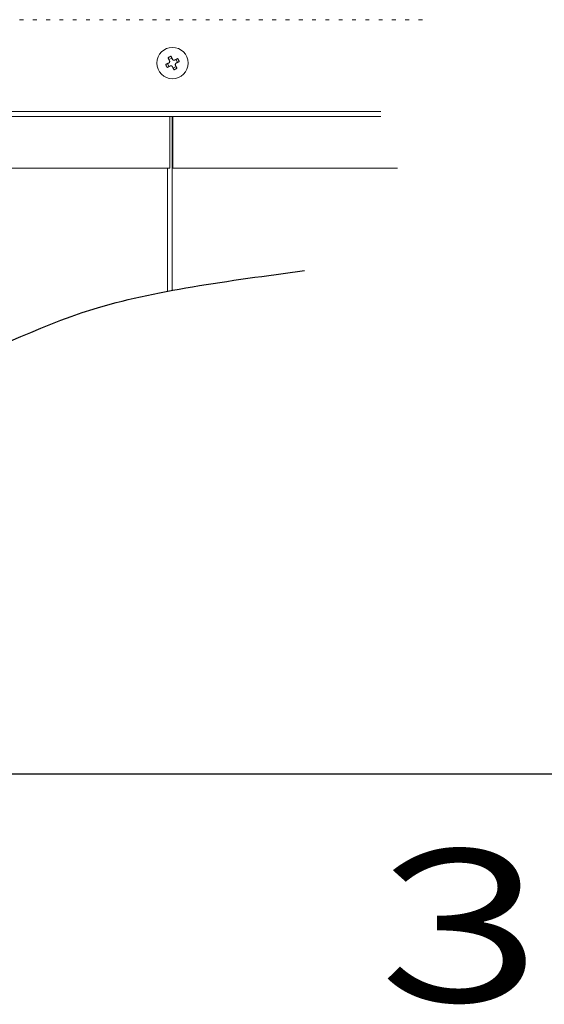
# Model space of a CAD drawing. Extents: x 0 to 427, y 0 to 297.
# Drawn here: x 123 to 137, y 4 to 30 of the extents above; entities that cross this region are included whole.
import ezdxf

# ---------------------------------------------------------------- set-up
doc = ezdxf.new("R2010")
doc.units = 0
doc.linetypes.add('DOT', pattern=[0.25, 0, -0.25])
doc.layers.add('M0', color=3, linetype='CONTINUOUS')
doc.layers.add('M79', color=7, linetype='CONTINUOUS')
doc.styles.get("Standard").update_dxf_attribs({"font": 'txt', "bigfont": 'BIGFONT'})

msp = doc.modelspace()

# ---------------------------------------------------------------- linework, layer by layer
at = {"layer": 'M0', "linetype": 'DOT', "lineweight": 13}
msp.add_line((133.900936, 29.855298), (72.660212, 29.855298), dxfattribs=at)
at = {"layer": 'M0', "color": 7, "linetype": 'CONTINUOUS', "lineweight": 13}
for p, q in [((127.308345, 28.845884), (127.229611, 28.807141)), ((127.455408, 28.730277), (127.416665, 28.809011)), ((127.192737, 28.69882), (127.231481, 28.620085)), ((127.339803, 28.583213), (127.418537, 28.621956)), ((73.752701, 27.437786), (132.808448, 27.437786)), ((132.808448, 27.310548), (73.752701, 27.310548)), ((127.254146, 27.310548), (127.254146, 25.950423)), ((127.319664, 27.310548), (127.319664, 22.730502)), ((127.335216, 27.310548), (127.335216, 25.950423)), ((122.342442, 25.950423), (127.254146, 25.950423)), ((127.195567, 25.950423), (127.195567, 22.707237)), ((127.335216, 25.950423), (133.242812, 25.950423))]:
    msp.add_line(p, q, dxfattribs=at)
msp.add_circle((127.324074, 28.714548), 0.412425, dxfattribs=at)
at = {"layer": 'M0', "color": 7, "linetype": 'CONTINUOUS', "lineweight": 13, "extrusion": (0, 0, -1)}
for points, knots in [([(127.206394, 28.854325), (127.209628, 28.856018), (127.212862, 28.857713), (127.216106, 28.859394), (127.21935, 28.861075), (127.222603, 28.862745), (127.225863, 28.864403), (127.229123, 28.866062), (127.23239, 28.867711), (127.235662, 28.869349), (127.238935, 28.870986), (127.242214, 28.872614), (127.245498, 28.87423), (127.248782, 28.875846), (127.252071, 28.877451), (127.255365, 28.879044), (127.258659, 28.880637), (127.261958, 28.882219), (127.265261, 28.88379), (127.268564, 28.88536), (127.271871, 28.886921), (127.275183, 28.888465), (127.278495, 28.89001), (127.281811, 28.891539), (127.285128, 28.893068)], [0, 0, 0, 0, 1, 1, 1, 2, 2, 2, 3, 3, 3, 4, 4, 4, 5, 5, 5, 6, 6, 6, 7, 7, 7, 8, 8, 8, 8]), ([(127.245963, 28.77391), (127.244286, 28.777319), (127.242608, 28.780729), (127.240934, 28.78413), (127.239261, 28.787531), (127.23759, 28.790923), (127.235924, 28.794309), (127.234258, 28.797696), (127.232595, 28.801076), (127.230937, 28.804447), (127.229278, 28.807818), (127.227624, 28.811181), (127.225973, 28.814535), (127.224322, 28.817889), (127.222675, 28.821236), (127.221033, 28.824572), (127.219391, 28.827908), (127.217754, 28.831234), (127.216122, 28.834551), (127.21449, 28.837868), (127.212863, 28.841177), (127.211242, 28.844471), (127.209622, 28.847765), (127.208007, 28.851045), (127.206394, 28.854325)], [0, 0, 0, 0, 1, 1, 1, 2, 2, 2, 3, 3, 3, 4, 4, 4, 5, 5, 5, 6, 6, 6, 7, 7, 7, 8, 8, 8, 8]), ([(127.225968, 28.715172), (127.230115, 28.717721), (127.234262, 28.72027), (127.237752, 28.723645), (127.241241, 28.72702), (127.244073, 28.731221), (127.24618, 28.735614), (127.248288, 28.740006), (127.249672, 28.744591), (127.250182, 28.749514), (127.250692, 28.754438), (127.250327, 28.759701), (127.249478, 28.763823), (127.24863, 28.767946), (127.247296, 28.770928), (127.245963, 28.77391)], [0, 0, 0, 0, 1, 1, 1, 2, 2, 2, 3, 3, 3, 4, 4, 4, 5, 5, 5, 5]), ([(127.285128, 28.893068), (127.286742, 28.889788), (127.288356, 28.886508), (127.289976, 28.883214), (127.291597, 28.87992), (127.293224, 28.876613), (127.294856, 28.873296), (127.296489, 28.869979), (127.298126, 28.866652), (127.299768, 28.863316), (127.301409, 28.859979), (127.303054, 28.856633), (127.304705, 28.853279), (127.306356, 28.849924), (127.308012, 28.846562), (127.309671, 28.843191), (127.31133, 28.839819), (127.312992, 28.836439), (127.314658, 28.833053), (127.316325, 28.829667), (127.317995, 28.826275), (127.319669, 28.822873), (127.321343, 28.819472), (127.32302, 28.816063), (127.324698, 28.812653)], [0, 0, 0, 0, 1, 1, 1, 2, 2, 2, 3, 3, 3, 4, 4, 4, 5, 5, 5, 6, 6, 6, 7, 7, 7, 8, 8, 8, 8]), ([(127.324698, 28.812653), (127.327247, 28.808506), (127.329796, 28.804359), (127.333171, 28.80087), (127.336546, 28.79738), (127.340745, 28.79455), (127.345138, 28.792442), (127.34953, 28.790334), (127.354116, 28.78895), (127.35904, 28.78844), (127.363964, 28.78793), (127.369228, 28.788296), (127.37335, 28.789145), (127.377473, 28.789993), (127.380455, 28.791327), (127.383437, 28.792659)], [0, 0, 0, 0, 1, 1, 1, 2, 2, 2, 3, 3, 3, 4, 4, 4, 5, 5, 5, 5]), ([(127.383437, 28.792659), (127.386845, 28.794336), (127.390253, 28.796013), (127.393654, 28.797687), (127.397055, 28.799361), (127.400449, 28.801031), (127.403835, 28.802698), (127.407222, 28.804364), (127.4106, 28.806026), (127.413971, 28.807685), (127.417343, 28.809343), (127.420706, 28.810999), (127.424061, 28.81265), (127.427416, 28.8143), (127.430761, 28.815946), (127.434098, 28.817588), (127.437434, 28.81923), (127.44076, 28.820867), (127.444077, 28.8225), (127.447394, 28.824132), (127.450702, 28.82576), (127.453996, 28.827381), (127.45729, 28.829002), (127.46057, 28.830615), (127.46385, 28.832229)], [0, 0, 0, 0, 1, 1, 1, 2, 2, 2, 3, 3, 3, 4, 4, 4, 5, 5, 5, 6, 6, 6, 7, 7, 7, 8, 8, 8, 8]), ([(127.46385, 28.832229), (127.465543, 28.828995), (127.467237, 28.825761), (127.468918, 28.822517), (127.4706, 28.819272), (127.47227, 28.816018), (127.473929, 28.812758), (127.475588, 28.809498), (127.477236, 28.806233), (127.478874, 28.80296), (127.480512, 28.799688), (127.48214, 28.796409), (127.483757, 28.793125), (127.485373, 28.789841), (127.486979, 28.786552), (127.488571, 28.783258), (127.490164, 28.779964), (127.491745, 28.776664), (127.493315, 28.773361), (127.494886, 28.770057), (127.496446, 28.76675), (127.497991, 28.763439), (127.499536, 28.760127), (127.501065, 28.756812), (127.502594, 28.753496)], [0, 0, 0, 0, 1, 1, 1, 2, 2, 2, 3, 3, 3, 4, 4, 4, 5, 5, 5, 6, 6, 6, 7, 7, 7, 8, 8, 8, 8]), ([(127.145555, 28.675601), (127.148835, 28.677215), (127.152114, 28.678829), (127.155408, 28.68045), (127.158703, 28.682071), (127.162011, 28.683698), (127.165328, 28.685331), (127.168645, 28.686963), (127.171971, 28.6886), (127.175307, 28.690242), (127.178644, 28.691884), (127.18199, 28.69353), (127.185344, 28.695181), (127.188698, 28.696832), (127.192059, 28.698487), (127.195431, 28.700146), (127.198802, 28.701804), (127.202183, 28.703466), (127.20557, 28.705133), (127.208956, 28.706799), (127.212347, 28.708469), (127.215748, 28.710143), (127.219149, 28.711817), (127.222558, 28.713495), (127.225968, 28.715172)], [0, 0, 0, 0, 1, 1, 1, 2, 2, 2, 3, 3, 3, 4, 4, 4, 5, 5, 5, 6, 6, 6, 7, 7, 7, 8, 8, 8, 8]), ([(127.184298, 28.596868), (127.182604, 28.600102), (127.180909, 28.603337), (127.179227, 28.606581), (127.177546, 28.609825), (127.175878, 28.613078), (127.174219, 28.616338), (127.172561, 28.619598), (127.170912, 28.622864), (127.169274, 28.626137), (127.167636, 28.629409), (127.166008, 28.632687), (127.164392, 28.635971), (127.162775, 28.639255), (127.16117, 28.642545), (127.159577, 28.645839), (127.157984, 28.649134), (127.156404, 28.652433), (127.154833, 28.655736), (127.153263, 28.65904), (127.151702, 28.662347), (127.150157, 28.665658), (127.148613, 28.66897), (127.147083, 28.672285), (127.145555, 28.675601)], [0, 0, 0, 0, 1, 1, 1, 2, 2, 2, 3, 3, 3, 4, 4, 4, 5, 5, 5, 6, 6, 6, 7, 7, 7, 8, 8, 8, 8]), ([(127.264711, 28.636438), (127.261302, 28.63476), (127.257892, 28.633082), (127.254491, 28.631409), (127.251091, 28.629735), (127.247699, 28.628066), (127.244313, 28.6264), (127.240927, 28.624733), (127.237545, 28.62307), (127.234174, 28.621411), (127.230803, 28.619752), (127.227442, 28.618097), (127.224088, 28.616446), (127.220734, 28.614796), (127.217387, 28.613149), (127.214051, 28.611508), (127.210715, 28.609866), (127.207388, 28.60823), (127.204071, 28.606598), (127.200754, 28.604965), (127.197446, 28.603337), (127.194152, 28.601716), (127.190858, 28.600096), (127.187578, 28.598482), (127.184298, 28.596868)], [0, 0, 0, 0, 1, 1, 1, 2, 2, 2, 3, 3, 3, 4, 4, 4, 5, 5, 5, 6, 6, 6, 7, 7, 7, 8, 8, 8, 8]), ([(127.32345, 28.616442), (127.320902, 28.62059), (127.318353, 28.624737), (127.314977, 28.628226), (127.311602, 28.631716), (127.3074, 28.634547), (127.303008, 28.636655), (127.298615, 28.638763), (127.294032, 28.640147), (127.289108, 28.640657), (127.284185, 28.641167), (127.278921, 28.640801), (127.274798, 28.639953), (127.270675, 28.639104), (127.267693, 28.63777), (127.264711, 28.636438)], [0, 0, 0, 0, 1, 1, 1, 2, 2, 2, 3, 3, 3, 4, 4, 4, 5, 5, 5, 5]), ([(127.36302, 28.536029), (127.361406, 28.539309), (127.359792, 28.542589), (127.358172, 28.545883), (127.356551, 28.549177), (127.354924, 28.552484), (127.353292, 28.555801), (127.35166, 28.559118), (127.350023, 28.562445), (127.348381, 28.565782), (127.346739, 28.569118), (127.345092, 28.572463), (127.343441, 28.575817), (127.34179, 28.579172), (127.340136, 28.582535), (127.338477, 28.585907), (127.336819, 28.589278), (127.335156, 28.592657), (127.33349, 28.596043), (127.331824, 28.599429), (127.330153, 28.602822), (127.328479, 28.606224), (127.326805, 28.609625), (127.325128, 28.613034), (127.32345, 28.616442)], [0, 0, 0, 0, 1, 1, 1, 2, 2, 2, 3, 3, 3, 4, 4, 4, 5, 5, 5, 6, 6, 6, 7, 7, 7, 8, 8, 8, 8]), ([(127.441755, 28.574773), (127.43852, 28.573079), (127.435286, 28.571384), (127.432042, 28.569703), (127.428798, 28.568022), (127.425545, 28.566353), (127.422285, 28.564694), (127.419025, 28.563035), (127.415759, 28.561385), (127.412486, 28.559747), (127.409213, 28.558109), (127.405934, 28.556482), (127.40265, 28.554866), (127.399366, 28.55325), (127.396078, 28.551646), (127.392783, 28.550053), (127.389489, 28.54846), (127.386189, 28.546877), (127.382885, 28.545306), (127.379581, 28.543736), (127.376275, 28.542176), (127.372963, 28.540632), (127.369652, 28.539088), (127.366336, 28.537558), (127.36302, 28.536029)], [0, 0, 0, 0, 1, 1, 1, 2, 2, 2, 3, 3, 3, 4, 4, 4, 5, 5, 5, 6, 6, 6, 7, 7, 7, 8, 8, 8, 8]), ([(127.42218, 28.713925), (127.418033, 28.711375), (127.413886, 28.708825), (127.410396, 28.70545), (127.406907, 28.702076), (127.404076, 28.697876), (127.401968, 28.693484), (127.399859, 28.689091), (127.398474, 28.684507), (127.397964, 28.679583), (127.397454, 28.674659), (127.397821, 28.669395), (127.39867, 28.665273), (127.399519, 28.66115), (127.400852, 28.658168), (127.402185, 28.655186)], [0, 0, 0, 0, 1, 1, 1, 2, 2, 2, 3, 3, 3, 4, 4, 4, 5, 5, 5, 5]), ([(127.402185, 28.655186), (127.403863, 28.651777), (127.405541, 28.648369), (127.407214, 28.644967), (127.408887, 28.641566), (127.410555, 28.638173), (127.412222, 28.634786), (127.413888, 28.6314), (127.415552, 28.628022), (127.417212, 28.62465), (127.418871, 28.621279), (127.420524, 28.617915), (127.422175, 28.614561), (127.423826, 28.611206), (127.425474, 28.607862), (127.427115, 28.604525), (127.428757, 28.601189), (127.430392, 28.597862), (127.432024, 28.594544), (127.433656, 28.591227), (127.435285, 28.58792), (127.436906, 28.584626), (127.438528, 28.581333), (127.440141, 28.578053), (127.441755, 28.574773)], [0, 0, 0, 0, 1, 1, 1, 2, 2, 2, 3, 3, 3, 4, 4, 4, 5, 5, 5, 6, 6, 6, 7, 7, 7, 8, 8, 8, 8]), ([(127.502594, 28.753496), (127.499314, 28.751881), (127.496034, 28.750267), (127.49274, 28.748646), (127.489446, 28.747025), (127.486138, 28.745399), (127.482821, 28.743766), (127.479503, 28.742134), (127.476177, 28.740497), (127.472841, 28.738855), (127.469505, 28.737213), (127.466159, 28.735567), (127.462804, 28.733916), (127.459449, 28.732266), (127.456086, 28.730611), (127.452715, 28.728952), (127.449344, 28.727292), (127.445965, 28.725629), (127.442579, 28.723963), (127.439192, 28.722297), (127.435799, 28.720627), (127.432398, 28.718954), (127.428997, 28.71728), (127.425589, 28.715603), (127.42218, 28.713925)], [0, 0, 0, 0, 1, 1, 1, 2, 2, 2, 3, 3, 3, 4, 4, 4, 5, 5, 5, 6, 6, 6, 7, 7, 7, 8, 8, 8, 8])]:
    msp.add_open_spline(points, degree=3, knots=knots, dxfattribs=at)
at = {"layer": 'M0', "linetype": 'CONTINUOUS', "lineweight": 25, "extrusion": (0, 0, -1)}
msp.add_open_spline([(71.982218, 19.737198), (73.061087, 19.766949), (74.189023, 19.777003), (75.390561, 19.832751), (76.927575, 19.904064), (78.585027, 20.050134), (80.324151, 20.085756), (82.063274, 20.121377), (83.884067, 20.046543), (85.637248, 19.959253), (87.390429, 19.871964), (89.07599, 19.772206), (90.444336, 19.579746), (91.812682, 19.387286), (92.863813, 19.102118), (94.618912, 19.073737), (96.454663, 19.044052), (99.060558, 19.295284), (101.197033, 19.579746), (103.333507, 19.864209), (105.000563, 20.181895), (107.142642, 20.212258), (109.28472, 20.242621), (111.901817, 19.985649), (114.353273, 19.959253), (116.80473, 19.932858), (119.090548, 20.137032), (120.804891, 20.591765), (122.519235, 21.046498), (123.662105, 21.751778), (125.232472, 22.236295), (126.80284, 22.720812), (128.800708, 22.98456), (130.798574, 23.248314)], degree=3, knots=[0, 0, 0, 0, 1, 1, 1, 2, 2, 2, 3, 3, 3, 4, 4, 4, 5, 5, 5, 6, 6, 6, 7, 7, 7, 8, 8, 8, 9, 9, 9, 10, 10, 10, 11, 11, 11, 11], dxfattribs=at)
at = {"layer": 'M79', "color": 7, "linetype": 'CONTINUOUS', "lineweight": 25}
msp.add_line((25, 10), (410, 10), dxfattribs=at)

# ---------------------------------------------------------------- texts
at = {"layer": 'M79', "color": 7, "width": 1.25}
msp.add_text('３', height=4, dxfattribs=at).set_placement((131.5, 4))

doc.saveas('drawing.dxf')
